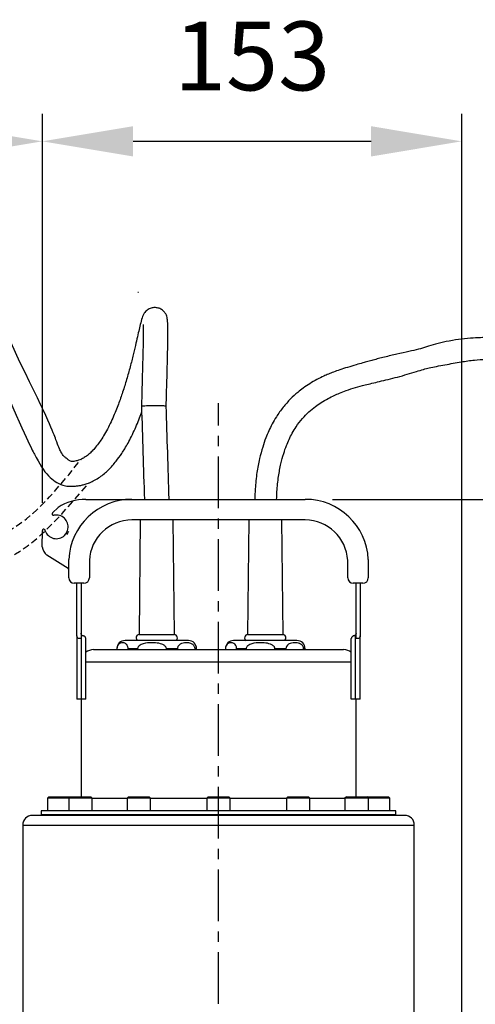
# Model space of a CAD drawing. Units: inches. Extents: x -1 to 2099, y -9 to 2961.
# Drawn here: x 1062 to 1228, y 2213 to 2570 of the extents above; entities that cross this region are included whole.
import ezdxf

# ---------------------------------------------------------------- set-up
doc = ezdxf.new("R2010")
doc.units = ezdxf.units.IN
doc.header["$MEASUREMENT"] = 0
doc.linetypes.add('CENTER', pattern=[2, 1.25, -0.25, 0.25, -0.25])
doc.linetypes.add('HIDDEN', pattern=[0.375, 0.25, -0.125])
doc.layers.add('Centre', color=1, linetype='CENTER')
doc.layers.add('Dimension', color=44, linetype='Continuous')
doc.styles.get("Standard").update_dxf_attribs({"font": 'arial.ttf'})
doc.dimstyles.new('ISO-25', dxfattribs={"dimtxt": 2.5, "dimasz": 2.5, "dimexe": 1.25, "dimexo": 0.625, "dimtad": 1, "dimtxsty": 'Standard', "dimcen": 2.5, "dimadec": 0, "dimazin": 0, "dimtfac": 1, "dimtmove": 0, "dimatfit": 3, "dimfxl": 0, "dimarcsym": 0})

# ---------------------------------------------------------------- blocks, each defined once
blk = doc.blocks.new('*D7')
at = {"layer": 'Defpoints', "color": 0, "transparency": 16777216}
for p in [(1166.04, 2396.25), (1206.97, 1989.15), (1443.58, 1989.15)]:
    blk.add_point(p, dxfattribs=at)
at = {"layer": 'Dimension', "color": 0, "lineweight": -2, "transparency": 16777216}
for p, q in [((1176.04, 2396.25), (1453.58, 2396.25)), ((1443.58, 2363.25), (1443.58, 2220.46)), ((1443.58, 2022.15), (1443.58, 2164.94)), ((1216.97, 1989.15), (1453.58, 1989.15))]:
    blk.add_line(p, q, dxfattribs=at)
at = {"layer": 'Dimension', "color": 0, "transparency": 16777216}
for points in [[(1438.08, 2363.25), (1449.08, 2363.25), (1443.58, 2396.25)], [(1438.08, 2022.15), (1449.08, 2022.15), (1443.58, 1989.15)]]:
    blk.add_solid(points, dxfattribs=at)
at = {"layer": 'Dimension', "color": 0, "transparency": 16777216, "insert": (1443.58, 2192.7), "char_height": 25, "attachment_point": 5}
blk.add_mtext('407', dxfattribs=at)
blk = doc.blocks.new('*D8')
at = {"layer": 'Defpoints', "color": 0, "transparency": 16777216}
for p in [(1070.49, 2526.28), (1070.49, 2384.95), (1222.99, 2101.25)]:
    blk.add_point(p, dxfattribs=at)
at = {"layer": 'Dimension', "color": 0, "lineweight": -2, "transparency": 16777216}
for p, q in [((1070.49, 2394.95), (1070.49, 2536.28)), ((1222.99, 2111.25), (1222.99, 2536.28)), ((1189.99, 2526.28), (1103.49, 2526.28))]:
    blk.add_line(p, q, dxfattribs=at)
at = {"layer": 'Dimension', "color": 0, "transparency": 16777216}
for points in [[(1103.49, 2531.78), (1103.49, 2520.78), (1070.49, 2526.28)], [(1189.99, 2531.78), (1189.99, 2520.78), (1222.99, 2526.28)]]:
    blk.add_solid(points, dxfattribs=at)
at = {"layer": 'Dimension', "color": 0, "transparency": 16777216, "insert": (1146.74, 2554.06), "char_height": 25, "attachment_point": 5}
blk.add_mtext('153', dxfattribs=at)
blk = doc.blocks.new('*D9')
at = {"layer": 'Defpoints', "color": 0, "transparency": 16777216}
for p in [(799.99, 2526.28), (799.99, 2486.15), (1070.49, 2384.95)]:
    blk.add_point(p, dxfattribs=at)
at = {"layer": 'Dimension', "color": 0, "lineweight": -2, "transparency": 16777216}
for p, q in [((799.99, 2496.15), (799.99, 2536.28)), ((1070.49, 2394.95), (1070.49, 2536.28)), ((1037.49, 2526.28), (832.99, 2526.28))]:
    blk.add_line(p, q, dxfattribs=at)
at = {"layer": 'Dimension', "color": 0, "transparency": 16777216}
for points in [[(832.99, 2531.78), (832.99, 2520.78), (799.99, 2526.28)], [(1037.49, 2531.78), (1037.49, 2520.78), (1070.49, 2526.28)]]:
    blk.add_solid(points, dxfattribs=at)
at = {"layer": 'Dimension', "color": 0, "transparency": 16777216, "insert": (935.24, 2554.05), "char_height": 25, "attachment_point": 5}
blk.add_mtext('270', dxfattribs=at)

msp = doc.modelspace()

# ---------------------------------------------------------------- linework, layer by layer
at = {"color": 7, "linetype": 'Continuous', "lineweight": 25}
for p, q in [((1062.3, 2446.1), (1057.03, 2457.65)), ((1086.26, 2396.25), (1097.35, 2396.25)), ((1103.04, 2396.25), (1166.04, 2396.25)), ((1074.15, 2391.29), (1076.18, 2393.32)), ((1079.6, 2384.83), (1079.78, 2385.51)), ((1166.04, 2388.75), (1103.04, 2388.75)), ((1106.05, 2388.75), (1105.63, 2347.18)), ((1118.52, 2347.18), (1118.1, 2388.75)), ((1145.51, 2388.75), (1145.09, 2347.18)), ((1157.99, 2347.18), (1157.57, 2388.75)), ((1070.43, 2378.97), (1070.49, 2384.95)), ((1078.52, 2383.15), (1078.99, 2383.68)), ((1078.99, 2383.68), (1079.6, 2384.83)), ((1079.92, 2371.09), (1072.06, 2375.95)), ((1080.07, 2367.75), (1080.07, 2374.41)), ((1087.56, 2374.03), (1087.56, 2367.75)), ((1181.52, 2367.75), (1181.52, 2374.02)), ((1189.01, 2374.4), (1189.01, 2367.75)), ((1083.04, 2365.75), (1082.07, 2365.75)), ((1084.54, 2365.75), (1083.04, 2365.75)), ((1083.04, 2347.62), (1083.04, 2365.75)), ((1085.56, 2365.75), (1084.54, 2365.75)), ((1084.54, 2365.75), (1084.54, 2346.19)), ((1184.54, 2365.75), (1183.52, 2365.75)), ((1186.04, 2365.75), (1184.54, 2365.75)), ((1184.54, 2346.19), (1184.54, 2365.75)), ((1187.01, 2365.75), (1186.04, 2365.75)), ((1186.04, 2365.75), (1186.04, 2347.62)), ((1083.04, 2346.65), (1083.04, 2323.65)), ((1084.71, 2323.65), (1084.71, 2347.09)), ((1105.63, 2347.18), (1109.28, 2347.18)), ((1109.28, 2347.18), (1118.52, 2347.18)), ((1145.09, 2347.18), (1148.74, 2347.18)), ((1148.74, 2347.18), (1157.99, 2347.18)), ((1184.37, 2323.65), (1184.37, 2347.09)), ((1186.04, 2323.65), (1186.04, 2346.65)), ((1084.54, 2345.65), (1084.02, 2345.65)), ((1086.26, 2323.65), (1086.26, 2345.66)), ((1110.6, 2344.95), (1100.58, 2344.95)), ((1123.58, 2344.95), (1110.6, 2344.95)), ((1150.07, 2344.95), (1140.04, 2344.95)), ((1163.04, 2344.95), (1150.07, 2344.95)), ((1182.82, 2323.65), (1182.82, 2345.66)), ((1185.06, 2345.65), (1184.54, 2345.65)), ((1089.04, 2341.65), (1180.04, 2341.65)), ((1097.58, 2341.95), (1097.58, 2341.85)), ((1097.58, 2341.95), (1097.58, 2341.85)), ((1097.58, 2341.85), (1097.58, 2341.85)), ((1105.1, 2341.95), (1101.65, 2341.95)), ((1101.65, 2341.95), (1101.65, 2341.85)), ((1101.65, 2341.85), (1105.1, 2341.85)), ((1105.1, 2341.95), (1105.1, 2341.85)), ((1119.59, 2341.95), (1115.59, 2341.95)), ((1115.59, 2341.95), (1115.59, 2341.85)), ((1115.59, 2341.85), (1119.59, 2341.85)), ((1119.59, 2341.95), (1119.59, 2341.85)), ((1126.02, 2341.95), (1126.02, 2341.85)), ((1126.02, 2341.85), (1126.58, 2341.85)), ((1126.58, 2341.85), (1126.58, 2341.95)), ((1137.04, 2341.95), (1137.04, 2341.85)), ((1137.04, 2341.95), (1137.04, 2341.85)), ((1137.04, 2341.85), (1137.04, 2341.85)), ((1144.56, 2341.95), (1141.12, 2341.95)), ((1141.12, 2341.95), (1141.12, 2341.85)), ((1141.12, 2341.85), (1144.56, 2341.85)), ((1144.56, 2341.95), (1144.56, 2341.85)), ((1159.06, 2341.95), (1155.06, 2341.95)), ((1155.06, 2341.95), (1155.06, 2341.85)), ((1155.06, 2341.85), (1159.06, 2341.85)), ((1159.06, 2341.95), (1159.06, 2341.85)), ((1165.48, 2341.95), (1165.48, 2341.85)), ((1165.48, 2341.85), (1166.04, 2341.85)), ((1166.04, 2341.85), (1166.04, 2341.95)), ((1084.71, 2323.65), (1083.04, 2323.65)), ((1084.54, 2323.65), (1084.54, 2288.15)), ((1086.26, 2323.65), (1084.71, 2323.65)), ((1184.37, 2323.65), (1182.82, 2323.65)), ((1186.04, 2323.65), (1184.37, 2323.65)), ((1184.54, 2288.15), (1184.54, 2323.65)), ((1072.79, 2288.15), (1072.29, 2287.65)), ((1072.29, 2287.65), (1072.29, 2283.15)), ((1074.83, 2287.65), (1072.29, 2287.65)), ((1072.79, 2288.15), (1075.03, 2288.15)), ((1080.06, 2287.65), (1074.83, 2287.65)), ((1075.03, 2288.15), (1080.29, 2288.15)), ((1080.56, 2288.15), (1080.06, 2287.65)), ((1080.06, 2287.65), (1080.06, 2283.15)), ((1084.78, 2287.65), (1080.06, 2287.65)), ((1080.43, 2288.01), (1080.29, 2288.15)), ((1080.56, 2288.15), (1084.72, 2288.15)), ((1084.72, 2288.15), (1088.06, 2288.15)), ((1088.56, 2287.65), (1084.78, 2287.65)), ((1088.56, 2287.65), (1088.06, 2288.15)), ((1088.56, 2283.15), (1088.56, 2287.65)), ((1101.79, 2288.15), (1101.29, 2287.65)), ((1101.29, 2287.65), (1101.29, 2283.15)), ((1108.06, 2287.65), (1101.29, 2287.65)), ((1101.79, 2288.15), (1107.76, 2288.15)), ((1107.76, 2288.15), (1109.29, 2288.15)), ((1109.79, 2287.65), (1108.06, 2287.65)), ((1109.79, 2287.65), (1109.29, 2288.15)), ((1109.79, 2283.15), (1109.79, 2287.65)), ((1130.79, 2288.15), (1130.29, 2287.65)), ((1130.29, 2287.65), (1130.29, 2283.15)), ((1138.43, 2287.65), (1130.29, 2287.65)), ((1130.79, 2288.15), (1137.97, 2288.15)), ((1137.97, 2288.15), (1138.29, 2288.15)), ((1138.79, 2287.65), (1138.29, 2288.15)), ((1138.79, 2287.65), (1138.43, 2287.65)), ((1138.79, 2283.15), (1138.79, 2287.65)), ((1159.79, 2288.15), (1159.29, 2287.65)), ((1159.29, 2287.65), (1159.29, 2283.15)), ((1167.79, 2287.65), (1159.29, 2287.65)), ((1159.79, 2288.15), (1167.29, 2288.15)), ((1167.79, 2287.65), (1167.29, 2288.15)), ((1167.79, 2283.15), (1167.79, 2287.65)), ((1181.02, 2288.15), (1180.52, 2287.65)), ((1180.52, 2287.65), (1180.52, 2283.15)), ((1189.02, 2287.65), (1180.52, 2287.65)), ((1181.02, 2288.15), (1188.52, 2288.15)), ((1189.02, 2287.65), (1188.52, 2288.15)), ((1188.79, 2288.15), (1188.65, 2288.01)), ((1188.79, 2288.15), (1196.29, 2288.15)), ((1189.02, 2283.15), (1189.02, 2287.65)), ((1196.79, 2287.65), (1189.02, 2287.65)), ((1196.79, 2287.65), (1196.29, 2288.15)), ((1196.79, 2283.15), (1196.79, 2287.65)), ((1070.04, 2283.15), (1070.04, 2281.65)), ((1134.54, 2283.15), (1070.04, 2283.15)), ((1199.04, 2283.15), (1134.54, 2283.15)), ((1199.04, 2281.65), (1199.04, 2283.15)), ((1202.24, 2281.45), (1066.84, 2281.45)), ((1134.54, 2281.65), (1070.04, 2281.65)), ((1072.29, 2281.65), (1072.29, 2281.45)), ((1199.04, 2281.65), (1134.54, 2281.65)), ((1196.79, 2281.45), (1196.79, 2281.65)), ((1063.34, 2277.95), (1063.34, 2110.95)), ((1205.74, 2110.95), (1205.74, 2277.95))]:
    msp.add_line(p, q, dxfattribs=at)
at = {"color": 8, "linetype": 'Continuous', "lineweight": 25}
for p, q in [((1097.58, 2341.95), (1097.58, 2341.95)), ((1126.58, 2341.95), (1126.02, 2341.95)), ((1137.04, 2341.95), (1137.04, 2341.95)), ((1166.04, 2341.95), (1165.48, 2341.95)), ((1182.82, 2337.15), (1086.26, 2337.15)), ((1088.56, 2287.65), (1101.29, 2287.65)), ((1109.79, 2287.65), (1130.29, 2287.65)), ((1138.79, 2287.65), (1159.29, 2287.65)), ((1167.79, 2287.65), (1180.52, 2287.65)), ((1063.34, 2277.95), (1134.54, 2277.95)), ((1134.54, 2277.95), (1205.74, 2277.95))]:
    msp.add_line(p, q, dxfattribs=at)
at = {"color": 7, "linetype": 'Continuous', "lineweight": 25}
for centre, radius, start, end in [((1086.16, 2377.8), 18.44, 89.6979, 122.7337), ((1103.04, 2373.25), 23, 90, 177.1084), ((1166.04, 2373.25), 23, 2.866, 90), ((1074.51, 2390.94), 0.5, 135, 282.1522), ((1075.54, 2386.25), 4.3, 350.1609, 102.442), ((1070.99, 2384.94), 0.5, 348.4051, 179.4938), ((1103.04, 2373.25), 15.5, 90, 177.1084), ((1166.04, 2373.25), 15.5, 2.866, 90), ((1075.54, 2386.25), 4.3, 199.0945, 313.9372), ((1076.31, 2380.2), 6, 191.8422, 225), ((1079.57, 2370.74), 0.5, 0, 45), ((1082.07, 2367.75), 2, 180, 270), ((1085.56, 2367.75), 2, 270, 0), ((1183.52, 2367.75), 2, 180, 270), ((1187.01, 2367.75), 2, 270, 0), ((1085.54, 2347.65), 1, 213.6727, 260.9291), ((1105.83, 2345.95), 1.25, 99.0757, 233.1301), ((1118.33, 2345.95), 1.25, 306.8699, 80.9243), ((1145.29, 2345.95), 1.25, 99.0757, 233.1301), ((1157.79, 2345.95), 1.25, 306.8699, 80.9243), ((1183.54, 2347.65), 1, 279.0709, 326.3273), ((1100.58, 2341.95), 3, 90, 180), ((1123.58, 2341.95), 3, 0, 90), ((1140.04, 2341.95), 3, 90, 180), ((1163.04, 2341.95), 3, 0, 90), ((1089.04, 2337.15), 4.5, 90, 128.161), ((1097.18, 2341.55), 0.5, 11.537, 36.8699), ((1126.98, 2341.55), 0.5, 143.1301, 168.463), ((1136.64, 2341.55), 0.5, 11.537, 36.8699), ((1166.44, 2341.55), 0.5, 143.1301, 168.463), ((1180.04, 2337.15), 4.5, 51.839, 90), ((1066.84, 2277.95), 3.5, 90, 180), ((1202.24, 2277.95), 3.5, 0, 90)]:
    msp.add_arc(centre, radius, start, end, dxfattribs=at)
for points, knots in [([(1105.43, 2471.34), (1105.3, 2471.34), (1105.16, 2471.33), (1105.24, 2471.32), (1105.24, 2471.32)], [0, 0, 0, 0, 0.9344792, 1, 1, 1, 1]), ([(1115.52, 2430.12), (1115.55, 2431.66), (1115.61, 2434.77), (1115.78, 2439.28), (1115.87, 2443.49), (1115.97, 2447.25), (1116.05, 2450.61), (1116.1, 2453.48), (1116.13, 2455.87), (1116.13, 2457.94), (1116.1, 2459.63), (1116.03, 2460.9), (1115.92, 2461.88), (1115.77, 2462.62), (1115.45, 2463.47), (1114.78, 2464.47), (1113.61, 2465.4), (1112.35, 2465.86), (1110.99, 2465.95), (1109.55, 2465.63), (1108.41, 2464.9), (1107.67, 2464.09), (1107.34, 2463.56), (1107.09, 2463.07), (1106.74, 2462.19), (1106.24, 2460.49), (1105.67, 2458.01), (1105.07, 2455.33), (1104.32, 2452.09), (1103.41, 2448.27), (1102.31, 2443.98), (1101.02, 2439.42), (1099.8, 2435.52), (1098.73, 2432.46), (1097.89, 2430.16), (1096.91, 2427.7), (1095.77, 2425.06), (1094.47, 2422.37), (1093.1, 2419.86), (1091.77, 2417.75), (1090.45, 2415.9), (1089.17, 2414.36), (1087.95, 2413.12), (1086.65, 2412.01), (1085.35, 2411.15), (1084.17, 2410.59), (1083.18, 2410.26), (1082.32, 2410.08), (1081.51, 2410), (1080.71, 2409.99), (1079.81, 2410.62), (1079.03, 2411.23), (1078.32, 2411.84), (1077.2, 2413.33), (1075.76, 2416.87), (1072.88, 2424.83), (1062.3, 2446.1)], [0, 0, 0, 0, 0.021562, 0.043548, 0.063167, 0.081537, 0.09875, 0.114649, 0.129319, 0.14275, 0.158679, 0.172345, 0.183717, 0.196539, 0.206512, 0.214953, 0.222768, 0.229795, 0.235824, 0.242428, 0.251229, 0.256156, 0.261878, 0.268844, 0.277134, 0.309473, 0.338724, 0.367328, 0.397305, 0.428663, 0.460696, 0.489989, 0.516051, 0.527834, 0.539498, 0.55203, 0.565361, 0.579471, 0.594214, 0.608472, 0.622112, 0.639311, 0.655871, 0.673001, 0.699796, 0.726167, 0.74833, 0.769581, 0.791313, 0.813606, 0.837414, 0.860709, 0.888555, 0.920945, 0.958014, 1, 1, 1, 1]), ([(1107.21, 2459.73), (1107.21, 2459.73), (1107.19, 2459.71), (1107.19, 2459.48), (1107.19, 2459), (1107.19, 2458.14), (1107.18, 2456.8), (1107.15, 2454.85), (1107.1, 2452.21), (1107.02, 2448.88), (1106.91, 2444.91), (1106.79, 2440.41), (1106.66, 2435.39), (1106.57, 2431.91), (1106.51, 2430.1)], [0, 0, 0, 0, 0.024565, 0.067641, 0.119351, 0.179858, 0.249309, 0.327909, 0.415982, 0.513629, 0.620969, 0.738318, 0.863506, 1, 1, 1, 1]), ([(1305.31, 2427.72), (1303.44, 2428.85), (1299.5, 2431.22), (1293.69, 2434.63), (1288.12, 2437.74), (1283.08, 2440.39), (1278.64, 2442.59), (1274.87, 2444.35), (1271.93, 2445.66), (1269.47, 2446.71), (1267.1, 2447.68), (1264.3, 2448.76), (1261.04, 2449.94), (1257.49, 2451.09), (1254.05, 2452.08), (1251.13, 2452.82), (1248.65, 2453.38), (1246.51, 2453.82), (1244.35, 2454.2), (1242.06, 2454.54), (1239.54, 2454.81), (1236.93, 2454.98), (1234.64, 2455.02), (1232.26, 2455.01), (1229.56, 2454.96), (1226.01, 2454.79), (1221.79, 2454.36), (1217.49, 2453.62), (1213.55, 2452.64), (1210.28, 2451.64), (1207.09, 2450.72), (1203.62, 2449.89), (1199.49, 2449.01), (1195.7, 2448.12), (1192.77, 2447.37), (1190.75, 2446.84), (1188.85, 2446.33), (1186.81, 2445.76), (1184.36, 2445.06), (1181.55, 2444.22), (1178.8, 2443.34), (1176.48, 2442.52), (1174.55, 2441.77), (1172.53, 2440.9), (1170.24, 2439.76), (1167.74, 2438.31), (1165.41, 2436.73), (1163.07, 2434.9), (1160.57, 2432.63), (1157.93, 2429.67), (1155.74, 2426.59), (1154.05, 2423.68), (1152.79, 2421.12), (1151.62, 2418.32), (1150.47, 2414.97), (1149.36, 2410.79), (1148.4, 2405.73), (1147.87, 2400.78), (1147.74, 2397.52), (1147.69, 2396.25)], [0, 0, 0, 0, 0.0307609, 0.0649486, 0.0953541, 0.1220214, 0.1474235, 0.1680732, 0.1839445, 0.1958906, 0.2087136, 0.2231466, 0.2422229, 0.2631138, 0.2828263, 0.3007869, 0.3132628, 0.3255378, 0.3379069, 0.3507337, 0.3653774, 0.3818689, 0.3969323, 0.4079828, 0.4259299, 0.448477, 0.4747005, 0.5013937, 0.5249549, 0.5453091, 0.5629981, 0.582881, 0.60672, 0.6297861, 0.6406276, 0.6506571, 0.659831, 0.6688613, 0.6807969, 0.6958613, 0.7098482, 0.7209198, 0.730172, 0.7386806, 0.751581, 0.7659046, 0.7791118, 0.7910629, 0.8078763, 0.827252, 0.8477576, 0.8622066, 0.875813, 0.8893166, 0.9064022, 0.9275323, 0.952618, 0.9815573, 1, 1, 1, 1]), ([(1155.68, 2396.25), (1155.71, 2397.19), (1155.8, 2399.98), (1156.26, 2404.32), (1157.13, 2408.93), (1158.12, 2412.66), (1159.13, 2415.59), (1160.17, 2418.05), (1161.33, 2420.34), (1162.9, 2422.91), (1164.9, 2425.55), (1167.29, 2428), (1169.62, 2429.92), (1171.96, 2431.5), (1174.26, 2432.82), (1176.5, 2433.94), (1178.71, 2434.91), (1181.27, 2435.9), (1184.36, 2436.89), (1187.48, 2437.72), (1190.41, 2438.43), (1193.22, 2439.1), (1196.33, 2439.83), (1199.71, 2440.68), (1203.13, 2441.65), (1206.29, 2442.64), (1208.97, 2443.44), (1211.31, 2444.05), (1213.97, 2444.61), (1218, 2445.33), (1222.45, 2446.14), (1227.32, 2446.86), (1231.71, 2447.21), (1235.87, 2447.06), (1240.42, 2446.63), (1245.15, 2445.98), (1250.01, 2444.94), (1254.87, 2443.57), (1259.48, 2442.03), (1263.7, 2440.44), (1267.31, 2438.96), (1270.86, 2437.41), (1274.94, 2435.53), (1279.57, 2433.23), (1284.59, 2430.58), (1289.83, 2427.64), (1295.24, 2424.48), (1298.9, 2422.28), (1300.62, 2421.25)], [0, 0, 0, 0, 0.014924, 0.044513, 0.069523, 0.090052, 0.106208, 0.119177, 0.132771, 0.147305, 0.167473, 0.185216, 0.200913, 0.214072, 0.228606, 0.241166, 0.251944, 0.264987, 0.282485, 0.300864, 0.314141, 0.328694, 0.345777, 0.365033, 0.385262, 0.405347, 0.420915, 0.433941, 0.450555, 0.470601, 0.5124, 0.546082, 0.574275, 0.602182, 0.632382, 0.664357, 0.696757, 0.726319, 0.756005, 0.781793, 0.803426, 0.821214, 0.84547, 0.876222, 0.903558, 0.934568, 0.96931, 1, 1, 1, 1]), ([(1055, 2440.42), (1064.95, 2417.64), (1068.34, 2411.06), (1072.22, 2404.3), (1077.55, 2401.31), (1079.24, 2401.06), (1080.8, 2400.98), (1082.19, 2401.03), (1083.48, 2401.16), (1084.73, 2401.38), (1086.09, 2401.73), (1087.67, 2402.29), (1089.46, 2403.14), (1091.26, 2404.25), (1092.95, 2405.53), (1094.49, 2406.92), (1095.92, 2408.42), (1097.52, 2410.31), (1099.03, 2412.4), (1100.47, 2414.68), (1101.66, 2416.74), (1102.92, 2419.15), (1104.17, 2421.8), (1105.31, 2424.47), (1106.13, 2426.49), (1106.5, 2427.55), (1106.59, 2427.79)], [0, 0, 0, 0, 0.055151, 0.135197, 0.20416, 0.262156, 0.310371, 0.352313, 0.391643, 0.428336, 0.46567, 0.511217, 0.561982, 0.611905, 0.656647, 0.696217, 0.731925, 0.766008, 0.814166, 0.839618, 0.867549, 0.89789, 0.930051, 0.961269, 0.991113, 1, 1, 1, 1]), ([(1115.52, 2430.12), (1115.51, 2430.12), (1115.51, 2430.12), (1115.5, 2430.12), (1115.5, 2430.12), (1115.5, 2430.12), (1115.5, 2430.12), (1115.46, 2430.13), (1115.38, 2430.14), (1114.7, 2430.16), (1113.71, 2430.17), (1112.39, 2430.17), (1110.92, 2430.17), (1109.54, 2430.17), (1108.26, 2430.15), (1107.25, 2430.14), (1106.88, 2430.13), (1106.72, 2430.12), (1106.72, 2430.12), (1106.72, 2430.12), (1106.72, 2430.12), (1106.65, 2430.12), (1106.58, 2430.11), (1106.52, 2430.11)], [-0.013519, -0.013519, -0.013519, -0.013519, 0, 0, 0, 0, 0, 0, 0.119815, 0.219855, 0.330183, 0.446494, 0.562826, 0.673206, 0.773305, 0.899917, 1, 1, 1, 1, 1, 1, 1.042722, 1.042722, 1.042722, 1.042722]), ([(1116.58, 2396.25), (1116.58, 2396.3), (1116.58, 2396.34), (1116.57, 2396.39), (1116.22, 2407.61), (1115.87, 2418.85), (1115.52, 2430.1), (1115.52, 2430.12)], [-0.0018768, -0.0018768, -0.0018768, -0.0018768, 0, 0, 0, 0.4491336, 0.4500019, 0.4500019, 0.4500019, 0.4500019]), ([(1097.35, 2396.25), (1097.81, 2396.25), (1099.72, 2396.25), (1101.61, 2396.25), (1103.03, 2396.25), (1103.04, 2396.25)], [0, 0, 0, 0, 0.244142, 0.9947397, 1, 1, 1, 1]), ([(1079.42, 2383.43), (1079.52, 2383.64), (1079.72, 2384.04), (1079.94, 2384.43), (1080.05, 2384.62)], [0, 0, 0, 0, 0.514492, 1, 1, 1, 1]), ([(1083.04, 2347.37), (1083.04, 2347.42), (1083.04, 2347.53), (1083.04, 2347.59), (1083.04, 2347.62)], [0, 0, 0, 0, 0.485801, 1, 1, 1, 1]), ([(1083.04, 2346.65), (1083.04, 2346.65), (1083.04, 2346.65), (1083.04, 2346.65), (1083.04, 2346.66), (1083.04, 2346.71), (1083.04, 2346.76), (1083.04, 2346.92), (1083.04, 2347.07), (1083.04, 2347.32), (1083.04, 2347.37)], [0, 0, 0, 0, 0.004527, 0.007073, 0.017261, 0.058013, 0.221019, 0.277661, 0.87309, 1, 1, 1, 1]), ([(1084.02, 2345.65), (1083.9, 2345.66), (1083.53, 2345.71), (1083.15, 2346.08), (1083.04, 2346.46), (1083.04, 2346.65), (1083.04, 2346.65)], [0, 0, 0, 0, 0.19744, 0.594865, 0.995516, 1, 1, 1, 1]), ([(1084.71, 2347.09), (1084.67, 2347.16), (1084.62, 2347.24), (1084.57, 2347.4), (1084.55, 2347.51), (1084.54, 2347.6), (1084.54, 2347.64), (1084.54, 2347.65)], [0, 0, 0, 0, 0.518709, 0.692653, 0.868153, 0.965389, 1, 1, 1, 1]), ([(1084.54, 2346.19), (1084.54, 2346.13), (1084.54, 2346.05), (1084.54, 2345.88), (1084.54, 2345.78), (1084.54, 2345.69), (1084.54, 2345.65), (1084.54, 2345.65)], [0, 0, 0, 0, 0.540964, 0.710299, 0.881261, 0.978777, 1, 1, 1, 1]), ([(1085.38, 2346.66), (1085.32, 2346.67), (1085.19, 2346.7), (1085.09, 2346.76), (1085.03, 2346.79)], [0, 0, 0, 0, 0.473703, 1, 1, 1, 1]), ([(1086.26, 2345.66), (1086.25, 2345.77), (1086.23, 2345.99), (1086.06, 2346.29), (1085.8, 2346.52), (1085.56, 2346.63), (1085.41, 2346.66), (1085.38, 2346.66)], [0, 0, 0, 0, 0.229118, 0.458061, 0.691712, 0.933722, 1, 1, 1, 1]), ([(1183.7, 2346.66), (1183.58, 2346.63), (1183.35, 2346.57), (1183.07, 2346.34), (1182.86, 2346.03), (1182.83, 2345.79), (1182.82, 2345.66)], [0, 0, 0, 0, 0.248806, 0.497757, 0.74217, 1, 1, 1, 1]), ([(1184.05, 2346.79), (1183.99, 2346.76), (1183.9, 2346.71), (1183.78, 2346.68), (1183.73, 2346.67)], [0, 0, 0, 0, 0.582585, 1, 1, 1, 1]), ([(1184.54, 2347.65), (1184.54, 2347.61), (1184.54, 2347.54), (1184.51, 2347.41), (1184.46, 2347.24), (1184.41, 2347.15), (1184.37, 2347.09)], [0, 0, 0, 0, 0.1093286, 0.2444761, 0.495565, 1, 1, 1, 1]), ([(1184.54, 2345.65), (1184.54, 2345.68), (1184.54, 2345.76), (1184.54, 2345.88), (1184.54, 2346.05), (1184.54, 2346.14), (1184.54, 2346.19)], [0, 0, 0, 0, 0.11206, 0.250515, 0.507703, 1, 1, 1, 1]), ([(1186.04, 2346.65), (1186.04, 2346.65), (1186.04, 2346.46), (1185.93, 2346.09), (1185.55, 2345.71), (1185.18, 2345.66), (1185.06, 2345.65)], [0, 0, 0, 0, 0.004484, 0.402142, 0.80256, 1, 1, 1, 1]), ([(1186.04, 2347.62), (1186.04, 2347.59), (1186.04, 2347.53), (1186.04, 2347.42), (1186.04, 2347.37)], [0, 0, 0, 0, 0.514199, 1, 1, 1, 1]), ([(1186.04, 2347.37), (1186.04, 2347.24), (1186.04, 2347.05), (1186.04, 2346.89), (1186.04, 2346.77), (1186.04, 2346.69), (1186.04, 2346.65), (1186.04, 2346.65)], [0, 0, 0, 0, 0.399075, 0.596542, 0.796007, 0.995473, 1, 1, 1, 1]), ([(1101.65, 2341.95), (1101.65, 2342.08), (1101.64, 2342.35), (1101.54, 2342.78), (1101.32, 2343.3), (1100.78, 2343.94), (1099.81, 2344.27), (1098.86, 2344.16), (1098.14, 2343.6), (1097.83, 2343.15), (1097.64, 2342.58), (1097.58, 2342.22), (1097.58, 2342.01), (1097.58, 2341.95)], [0, 0, 0, 0, 0.032309, 0.064463, 0.118951, 0.217019, 0.433928, 0.727948, 0.807179, 0.908597, 0.947247, 0.986247, 1, 1, 1, 1]), ([(1115.59, 2341.95), (1115.58, 2342.07), (1115.56, 2342.31), (1115.34, 2342.72), (1114.84, 2343.23), (1113.6, 2343.85), (1112.01, 2344.13), (1109.72, 2344.23), (1107.67, 2344.05), (1105.95, 2343.34), (1105.33, 2342.7), (1105.13, 2342.29), (1105.11, 2342.05), (1105.1, 2341.95)], [0, 0, 0, 0, 0.0284851, 0.059004, 0.1101885, 0.1999216, 0.3932311, 0.5003401, 0.7609127, 0.8918963, 0.9413544, 0.975788, 1, 1, 1, 1]), ([(1126.02, 2341.95), (1126.01, 2342.08), (1125.99, 2342.35), (1125.84, 2342.78), (1125.49, 2343.3), (1124.64, 2343.94), (1123.11, 2344.27), (1121.62, 2344.16), (1120.48, 2343.6), (1119.98, 2343.15), (1119.69, 2342.58), (1119.6, 2342.22), (1119.6, 2342.01), (1119.59, 2341.95)], [0, 0, 0, 0, 0.0323089, 0.0644628, 0.1189515, 0.2170186, 0.433928, 0.7279477, 0.8071788, 0.9085968, 0.947247, 0.9862465, 1, 1, 1, 1]), ([(1141.12, 2341.95), (1141.11, 2342.08), (1141.1, 2342.35), (1141, 2342.78), (1140.78, 2343.3), (1140.24, 2343.94), (1139.28, 2344.27), (1138.32, 2344.16), (1137.6, 2343.6), (1137.29, 2343.15), (1137.1, 2342.58), (1137.05, 2342.22), (1137.04, 2342.01), (1137.04, 2341.95)], [0, 0, 0, 0, 0.032309, 0.064463, 0.118951, 0.217019, 0.433928, 0.727948, 0.807179, 0.908597, 0.947247, 0.986247, 1, 1, 1, 1]), ([(1155.06, 2341.95), (1155.05, 2342.07), (1155.02, 2342.31), (1154.81, 2342.72), (1154.31, 2343.23), (1153.07, 2343.85), (1151.47, 2344.13), (1149.18, 2344.23), (1147.13, 2344.05), (1145.42, 2343.34), (1144.79, 2342.7), (1144.59, 2342.29), (1144.57, 2342.05), (1144.56, 2341.95)], [0, 0, 0, 0, 0.0284851, 0.059004, 0.1101885, 0.1999216, 0.3932311, 0.5003401, 0.7609127, 0.8918963, 0.9413544, 0.975788, 1, 1, 1, 1]), ([(1165.48, 2341.95), (1165.47, 2342.08), (1165.45, 2342.35), (1165.3, 2342.78), (1164.96, 2343.3), (1164.1, 2343.94), (1162.58, 2344.27), (1161.08, 2344.16), (1159.94, 2343.6), (1159.45, 2343.15), (1159.16, 2342.58), (1159.07, 2342.22), (1159.06, 2342.01), (1159.06, 2341.95)], [0, 0, 0, 0, 0.0323089, 0.0644628, 0.1189515, 0.2170186, 0.433928, 0.7279477, 0.8071788, 0.9085968, 0.947247, 0.9862465, 1, 1, 1, 1]), ([(1097.58, 2341.85), (1097.6, 2341.82), (1097.63, 2341.77), (1097.67, 2341.69), (1097.67, 2341.65), (1097.68, 2341.65)], [0, 0, 0, 0, 0.5753425, 0.9558743, 1, 1, 1, 1]), ([(1137.04, 2341.85), (1137.06, 2341.82), (1137.1, 2341.77), (1137.13, 2341.69), (1137.14, 2341.65), (1137.14, 2341.65)], [0, 0, 0, 0, 0.5753425, 0.9558743, 1, 1, 1, 1])]:
    msp.add_open_spline(points, degree=3, knots=knots, dxfattribs=at)
msp.add_open_spline([(1106.51, 2430.11), (1106.87, 2418.82), (1107.22, 2407.54), (1107.57, 2396.25)], degree=3, dxfattribs=at)
at = {"color": 7, "linetype": 'HIDDEN', "lineweight": 25, "ltscale": 10}
for points in [[(992.3, 2369.73), (1023.34, 2385.99), (1044.67, 2381.7), (1084.63, 2410.82)], [(997.99, 2362.76), (1023.34, 2376.08), (1042.65, 2372.09), (1087.42, 2402.22)]]:
    msp.add_spline(points, degree=3, dxfattribs=at)
at = {"layer": 'Centre', "ltscale": 15}
msp.add_line((1134.54, 1973.05), (1134.54, 2431.21), dxfattribs=at)

# ---------------------------------------------------------------- dimensions: what is measured, and where the dimension line sits
at = {"layer": 'Dimension'}
for base, p1, p2, picture, middle in [((799.9901, 2526.2847), (1070.4869, 2384.9467), (799.9901, 2486.1525), '*D9', (935.2385, 2554.049)), ((1070.4869, 2526.2847), (1222.9901, 2101.2484), (1070.4869, 2384.9467), '*D8', (1146.7385, 2554.0575))]:
    dim = msp.add_linear_dim(base=base, p1=p1, p2=p2, dimstyle='ISO-25', override={"dimtxt": 25, "dimasz": 33, "dimexe": 10, "dimexo": 10, "dimgap": 15, "dimtih": 1, "dimtoh": 1, "dimdec": 0, "dimadec": 2, "dimtzin": 0}, dxfattribs=at)
    dim.commit()
    dim.dimension.update_dxf_attribs({"geometry": picture, "text_midpoint": middle})
dim = msp.add_linear_dim(base=(1443.58, 1989.15), p1=(1166.04, 2396.25), p2=(1206.97, 1989.15), angle=90, dimstyle='ISO-25', override={"dimtxt": 25, "dimasz": 33, "dimexe": 10, "dimexo": 10, "dimgap": 15, "dimtih": 1, "dimtoh": 1, "dimdec": 0, "dimadec": 2, "dimtzin": 0}, dxfattribs=at)
dim.commit()
dim.dimension.update_dxf_attribs({"geometry": '*D7', "text_midpoint": (1443.58, 2192.7)})

doc.saveas('drawing.dxf')
